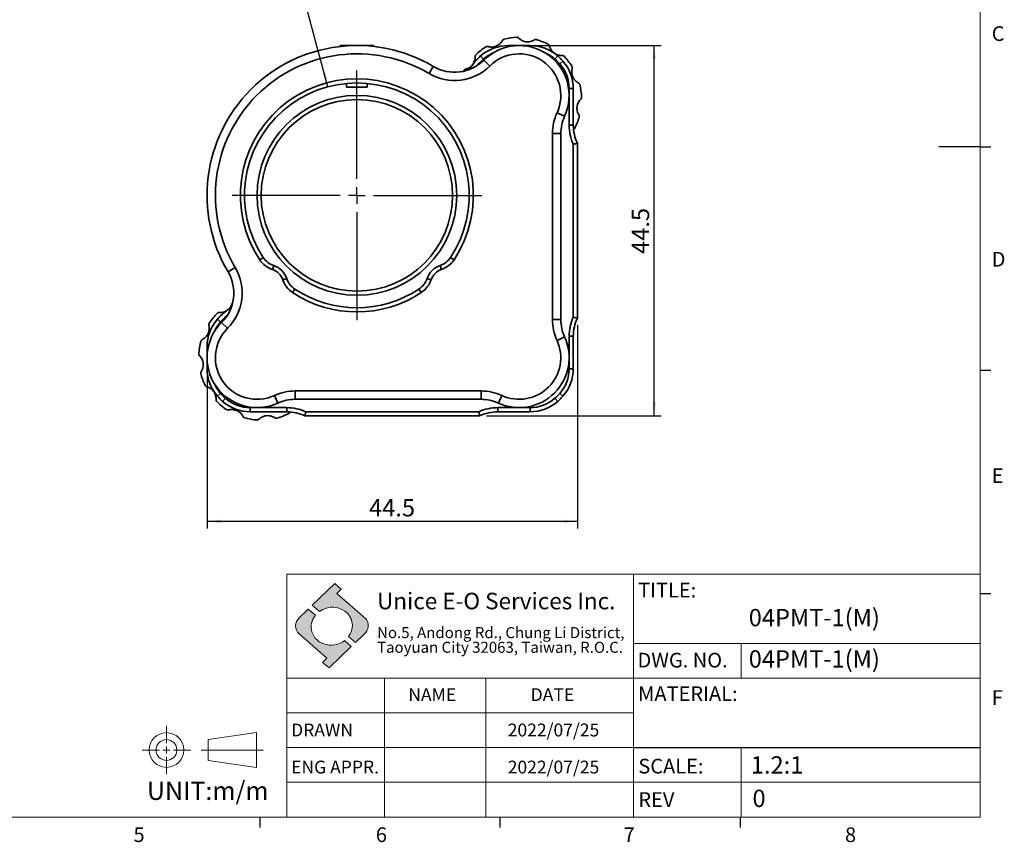
# Model space of a CAD drawing. Units: millimetres. Extents: x 5 to 289, y 4 to 204.
# Drawn here: x 147 to 289, y 4 to 123 of the extents above; entities that cross this region are included whole.
import ezdxf

# ---------------------------------------------------------------- set-up
doc = ezdxf.new("R2010")
doc.units = ezdxf.units.MM
doc.layers.add('SLD-0', color=7, linetype='Continuous', lineweight=25)
doc.styles.add('SLDTEXTSTYLE0', font='TXT', dxfattribs={"width": 0.605})
doc.dimstyles.new('SLDDIMSTYLE0', dxfattribs={"dimtxt": 2.5, "dimasz": 2, "dimexe": 0, "dimexo": 0.0625, "dimtad": 1, "dimlfac": 0.8333333333, "dimrnd": 1e-09, "dimzin": 12, "dimdsep": 46, "dimtxsty": 'SLDTEXTSTYLE0', "dimsah": 1, "dimcen": 0.09, "dimadec": 0, "dimazin": 3, "dimtfac": 1, "dimtofl": 0, "dimtmove": 0, "dimatfit": 3, "dimfxl": 1, "dimfrac": 2, "dimtolj": 1, "dimtzin": 12, "dimarcsym": 0})
doc.dimstyles.new('SLDDIMSTYLE1', dxfattribs={"dimtxt": 2.5, "dimasz": 2, "dimexe": 0, "dimexo": 0.0625, "dimtad": 0, "dimtih": 1, "dimtoh": 1, "dimlfac": 0.8333333333, "dimrnd": 1e-09, "dimzin": 12, "dimdsep": 46, "dimtxsty": 'SLDTEXTSTYLE0', "dimsah": 1, "dimcen": 0, "dimadec": 0, "dimazin": 3, "dimtfac": 1, "dimtofl": 0, "dimtmove": 0, "dimatfit": 3, "dimfxl": 1, "dimfrac": 2, "dimtolj": 1, "dimtzin": 12, "dimarcsym": 0})

# ---------------------------------------------------------------- blocks, each defined once
blk = doc.blocks.new('圖塊42')
at = {"linetype": 'Continuous'}
h = blk.add_hatch(color=1, dxfattribs=at)
edge = h.paths.add_edge_path(flags=0)
edge.add_arc((5.30095267320757, 5.579722923856591), 3.18163670452787, 45.559292541600826, 125.8325555121491, ccw=False)
edge.add_arc((5.618608963932043, 6.120544729334765), 2.57756748834625, -38.056471157308124, 42.18150070042179, ccw=False)
edge.add_line((7.648194806979508, 4.531634579993122), (8.633643699962334, 3.672937640103631))
edge.add_line((8.633643699962334, 3.672937640103631), (9.875325014756081, 4.877370582510855))
edge.add_arc((8.981932689093973, 6.105317314331781), 1.518552937418266, 306.0377529468133, 403.4396461533868)
edge.add_line((10.08455255376628, 7.149459286369917), (5.957796695422957, 10.73863555500387))
edge.add_line((5.957796695422957, 10.73863555500387), (6.582047997350237, 11.34769398584119))
edge.add_line((6.582047997350237, 11.34769398584119), (5.651541487166178, 12.17788620568573))
edge.add_line((5.651541487166178, 12.17788620568573), (2.415956038756328, 9.050965959071622))
edge.add_line((2.415956038756328, 9.050965959071622), (3.438363916104886, 8.15917543195082))
h = blk.add_hatch(color=7, dxfattribs=at)
edge = h.paths.add_edge_path(flags=0)
edge.add_arc((5.167787234243687, 6.33392256255863), 3.045751395731247, 249.2112209143412, 308.9221353953368)
edge.add_line((7.081322195478245, 3.964326496404755), (8.04614185669536, 3.117039712762407))
edge.add_line((8.04614185669536, 3.117039712762407), (4.836001883539581, 0))
edge.add_line((4.836001883539581, 0), (3.895201428045586, 0.809997070110001))
edge.add_line((3.895201428045586, 0.809997070110001), (4.52625334846074, 1.425897460581027))
edge.add_line((4.52625334846074, 1.425897460581027), (0.5170510382651319, 4.910501300855713))
edge.add_arc((1.531992467805832, 6.058061676616225), 1.531992467805808, 130.2910647924863, 228.5093619070412, ccw=False)
edge.add_line((0.5412976202903164, 7.226618325016267), (1.847925875171991, 8.488205401523786))
edge.add_line((1.847925875171991, 8.488205401523786), (2.86311972257447, 7.592673500705999))
edge.add_arc((4.836390025947157, 5.945280813311207), 2.570544369711283, 140.1430462780655, 253.0452525074008)
at = {"color": 1, "lineweight": 18}
for p, q in [((2.4159560388, 9.0509659591), (5.6515414872, 12.1778862057)), ((5.6515414872, 12.1778862057), (6.5820479974, 11.3476939858)), ((6.5820479974, 11.3476939858), (5.9577966954, 10.738635555)), ((5.9577966954, 10.738635555), (10.0845525538, 7.1494592864)), ((3.4383639161, 8.159175432), (2.4159560388, 9.0509659591)), ((7.648194807, 4.53163458), (8.6336437, 3.6729376401)), ((8.6336437, 3.6729376401), (9.8753250148, 4.8773705825))]:
    blk.add_line(p, q, dxfattribs=at)
at = {"lineweight": 18}
for p, q in [((1.8479258752, 8.4882054015), (0.5412976203, 7.226618325)), ((1.8479258752, 8.4882054015), (2.8631197226, 7.5926735007)), ((0.5170510383, 4.9105013009), (4.5262533485, 1.4258974606)), ((8.0461418567, 3.1170397128), (4.8360018835, 0)), ((7.0813221955, 3.9643264964), (8.0461418567, 3.1170397128)), ((3.895201428, 0.8099970701), (4.5262533485, 1.4258974606)), ((4.8360018835, 0), (3.895201428, 0.8099970701))]:
    blk.add_line(p, q, dxfattribs=at)
at = {"color": 1, "lineweight": 18}
for centre, radius, start, end in [((5.3009526732, 5.5797229239), 3.181636704527876, 45.5592925416, 125.8325555121), ((5.6186089639, 6.1205447293), 2.577567488346255, 321.9435288427, 42.1815007004), ((8.9819326891, 6.1053173143), 1.518552937418272, 306.0377529468, 43.4396461534)]:
    blk.add_arc(centre, radius, start, end, dxfattribs=at)
at = {"lineweight": 18}
for centre, radius, start, end in [((1.5319924678, 6.0580616766), 1.53199246780581, 130.2910647925, 228.509361907), ((4.8363900259, 5.9452808133), 2.570544369711285, 140.1430462781, 253.0452525074), ((5.1677872342, 6.3339225626), 3.045751395731251, 249.2112209143, 308.9221353953)]:
    blk.add_arc(centre, radius, start, end, dxfattribs=at)
blk = doc.blocks.new('SW_NOTE_0_1')
at = {"layer": 'SLD-0', "color": 0, "char_height": 1.5875, "attachment_point": 1, "style": 'SLDTEXTSTYLE0'}
for s, insert in [('No.5, Andong Rd., Chung Li District,', (0, 2.0463950369)), ('Taoyuan City 32063, Taiwan, R.O.C.', (0, -0.0702716042))]:
    blk.add_mtext(s, dxfattribs=dict(at, insert=insert))
blk = doc.blocks.new('_D_2')
at = {"layer": 'SLD-0', "color": 7}
for p, q in [((186.4340632126, 132.7365444817), (164.6710408941, 132.7365444817)), ((191.6213702112, 113.3772512088), (186.4340632126, 132.7365444817))]:
    blk.add_line(p, q, dxfattribs=at)
blk.add_solid([(191.6213702112, 113.3772512088), (191.3452135775, 115.3738076226), (190.8622506644, 115.2443981001)], dxfattribs=at)
at = {"layer": 'SLD-0', "color": 7, "char_height": 2.5, "attachment_point": 1, "style": 'SLDTEXTSTYLE0'}
for s, insert in [('ACCEPTS', (166.3390107543, 139.8029639955)), ('%%c', (164.6710408941, 135.959214064)), ('1" OPTICS', (168.3160062504, 135.966158529))]:
    blk.add_mtext(s, dxfattribs=dict(at, insert=insert))
blk = doc.blocks.new('_D_3')
at = {"layer": 'SLD-0'}
for p, q in [((220.2142387418, 119.3292528229), (239.6733723349, 119.3292528229)), ((238.6733723349, 65.9292528229), (238.6733723349, 119.3292528229)), ((214.5142387418, 65.9292528229), (239.6733723349, 65.9292528229))]:
    blk.add_line(p, q, dxfattribs=at)
for points in [[(238.6733723349, 119.3292528229), (238.4233723349, 117.3292528229), (238.9233723349, 117.3292528229)], [(238.6733723349, 65.9292528229), (238.9233723349, 67.9292528229), (238.4233723349, 67.9292528229)]]:
    blk.add_solid(points, dxfattribs=at)
at = {"layer": 'SLD-0', "insert": (235.4507031601, 89.2872390168), "char_height": 2.5, "attachment_point": 1, "rotation": 90.00000000000001, "style": 'SLDTEXTSTYLE0'}
blk.add_mtext('44.5', dxfattribs=at)
blk = doc.blocks.new('_D_4')
at = {"layer": 'SLD-0'}
for p, q in [((227.6142387418, 79.0292528229), (227.6142387418, 49.72717629)), ((174.2142387418, 71.7418020362), (174.2142387418, 49.72717629)), ((227.6142387418, 50.72717629), (174.2142387418, 50.72717629))]:
    blk.add_line(p, q, dxfattribs=at)
for points in [[(174.2142387418, 50.72717629), (176.2142387418, 50.47717629), (176.2142387418, 50.97717629)], [(227.6142387418, 50.72717629), (225.6142387418, 50.97717629), (225.6142387418, 50.47717629)]]:
    blk.add_solid(points, dxfattribs=at)
at = {"layer": 'SLD-0', "insert": (197.5722249357, 53.9498454649), "char_height": 2.5, "attachment_point": 1, "style": 'SLDTEXTSTYLE0'}
blk.add_mtext('44.5', dxfattribs=at)
blk = doc.blocks.new('SW_CENTERMARKSYMBOL_1')
at = {"layer": 'SLD-0', "color": 0}
for p, q in [((0, 2.4), (0, 18)), ((-2.4, 0), (-18, 0)), ((0, 0), (-1.2, 0)), ((0, 0), (0, 1.2)), ((0, 0), (0, -1.2)), ((0, 0), (1.2, 0)), ((2.4, 0), (18, 0)), ((0, -2.4), (0, -18))]:
    blk.add_line(p, q, dxfattribs=at)

msp = doc.modelspace()

# ---------------------------------------------------------------- linework, layer by layer
at = {"color": 7, "linetype": 'Continuous', "lineweight": 18}
for p, q in [((285.6907965209, 8.1152464079), (285.6907965209, 201.3720275751)), ((185.6907965209, 43.1152464079), (285.6907965209, 43.1152464079)), ((185.6907965209, 8.1152464079), (185.6907965209, 43.1152464079)), ((235.6907965209, 8.1152464079), (235.6907965209, 43.1152464079)), ((235.6907965209, 33.1152464079), (285.6907965209, 33.1152464079)), ((251.237217675, 28.1152464079), (251.237217675, 33.1152464079)), ((185.6907965209, 28.1152464079), (285.6907965209, 28.1152464079)), ((199.7785887506, 8.1152464079), (199.7785887506, 28.1152464079)), ((214.4164086353, 8.1152464079), (214.4164086353, 28.1152464079)), ((185.6907965209, 23.1152464079), (235.6907965209, 23.1152464079)), ((168.3593775185, 21.2745192513), (168.3593775185, 18.7745192513)), ((181.3593775185, 20.2745192513), (174.3593775185, 19.2745192513)), ((181.3593775185, 15.2745192513), (181.3593775185, 20.2745192513)), ((174.3593775185, 19.2745192513), (174.3593775185, 16.2745192513)), ((164.8593775185, 17.7745192513), (167.3593775185, 17.7745192513)), ((167.8593775185, 17.7745192513), (168.8593775185, 17.7745192513)), ((168.3593775185, 18.2745192513), (168.3593775185, 17.2745192513)), ((169.3593775185, 17.7745192513), (171.8593775185, 17.7745192513)), ((173.3593775185, 17.7745192513), (182.3593775185, 17.7745192513)), ((185.6907965209, 18.1152464079), (235.6907965209, 18.1152464079)), ((251.237217675, 8.1152464079), (251.237217675, 18.1152464079)), ((168.3593775185, 16.7745192513), (168.3593775185, 14.2745192513)), ((174.3593775185, 16.2745192513), (181.3593775185, 15.2745192513)), ((185.6907965209, 13.1152464079), (285.6907965209, 13.1152464079)), ((8.6907965209, 8.1152464079), (285.6907965209, 8.1152464079))]:
    msp.add_line(p, q, dxfattribs=at)
at = {"color": 7, "linetype": 'Continuous', "lineweight": 35}
for p, q in [((193.4142387418, 119.3292528229), (193.4142387418, 119.1955054069)), ((198.2142387418, 119.3292528229), (193.4142387418, 119.3292528229)), ((198.2142387418, 119.1955054069), (198.2142387418, 119.3292528229)), ((217.6267879552, 119.3292528229), (220.8016895285, 119.3292528229)), ((214.0550236852, 117.3792528229), (213.6581609886, 117.8292528229)), ((224.7703164951, 117.8292528229), (224.3734537984, 117.3792528229)), ((214.1274622053, 117.2248101493), (214.9752582947, 116.3755505949)), ((225.5142387418, 117.0853305761), (225.0642387418, 116.6884678795)), ((206.8288637111, 116.3098350739), (206.2169401017, 115.2775805044)), ((211.1951555149, 115.615119218), (211.2502311128, 115.7214577898)), ((194.3142387418, 113.8596588934), (194.3142387418, 113.3292528229)), ((197.3142387418, 113.3292528229), (197.3142387418, 113.8596588934)), ((197.3142387418, 113.3292528229), (194.3142387418, 113.3292528229)), ((226.4142387418, 107.844592189), (226.4142387418, 113.1167036095)), ((227.0142387418, 113.1167036095), (226.4142387418, 113.1167036095)), ((227.0142387418, 113.1167036095), (227.0142387418, 107.844592189)), ((225.7596932873, 109.1297487316), (224.6687841964, 109.6296660802)), ((224.0142387418, 79.8283436568), (224.0142387418, 106.6301619889)), ((225.2142387418, 106.6301619889), (224.0142387418, 106.6301619889)), ((225.2142387418, 106.6301619889), (225.2142387418, 79.8283436568)), ((227.0142387418, 107.844592189), (226.4142387418, 107.844592189)), ((227.0142387418, 80.1634588737), (227.0142387418, 105.095046772)), ((227.6142387418, 105.2292528229), (227.6142387418, 80.0292528229)), ((181.8061340694, 88.4549332529), (182.306423522, 88.7861589518)), ((209.8223434142, 88.4549332529), (209.3220539616, 88.7861589518)), ((177.2336564908, 86.7146278536), (178.2659110603, 87.326551463)), ((183.6356915591, 87.0384666723), (183.8310547634, 87.6057701347)), ((207.7974227203, 87.6057701347), (207.9927859246, 87.0384666723)), ((185.1234525912, 85.5507056401), (185.6907560536, 85.7460688444)), ((205.93772143, 85.7460688444), (206.5050248924, 85.5507056401)), ((186.8711448707, 84.221437603), (186.5399191718, 83.7211481505)), ((204.7573326129, 84.221437603), (205.0885583118, 83.7211481505)), ((176.1642387418, 79.4884678795), (175.7142387418, 79.8853305761)), ((225.2142387418, 79.8283436568), (224.0142387418, 79.8283436568)), ((177.1679409698, 78.56823327), (176.3186814154, 79.4160293594)), ((224.6687841964, 76.8288395656), (225.7596932873, 77.3287569141)), ((226.4142387418, 72.7418020362), (226.4142387418, 77.4139134568)), ((227.0142387418, 77.4139134568), (226.4142387418, 77.4139134568)), ((227.0142387418, 77.4139134568), (227.0142387418, 72.7418020362)), ((174.2142387418, 72.7418020362), (174.2142387418, 75.9167036095)), ((227.0142387418, 72.7418020362), (226.4142387418, 72.7418020362)), ((176.1642387418, 69.1700377663), (175.7142387418, 68.7731750696)), ((176.8550236852, 68.4792528229), (176.4581609886, 68.0292528229)), ((183.9138254845, 68.8747073683), (184.4137428331, 67.7837982774)), ((186.9133295758, 69.5292528229), (213.7151479079, 69.5292528229)), ((186.9133295758, 69.5292528229), (186.9133295758, 68.3292528229)), ((213.7151479079, 68.3292528229), (186.9133295758, 68.3292528229)), ((213.7151479079, 69.5292528229), (213.7151479079, 68.3292528229)), ((216.7146519991, 68.8747073683), (216.2147346506, 67.7837982774)), ((224.7703164951, 68.0292528229), (224.3734537984, 68.4792528229)), ((225.5142387418, 68.7731750696), (225.0642387418, 69.1700377663)), ((180.4267879552, 67.1292528229), (185.6988993757, 67.1292528229)), ((180.4267879552, 67.1292528229), (180.4267879552, 66.5292528229)), ((185.6988993757, 67.1292528229), (185.6988993757, 66.5292528229)), ((216.1295781079, 67.1292528229), (220.8016895285, 67.1292528229)), ((216.1295781079, 66.5292528229), (216.1295781079, 67.1292528229)), ((220.8016895285, 66.5292528229), (220.8016895285, 67.1292528229)), ((185.6988993757, 66.5292528229), (180.4267879552, 66.5292528229)), ((213.5142387418, 65.9292528229), (188.3142387418, 65.9292528229)), ((188.4484447927, 66.5292528229), (213.380032691, 66.5292528229)), ((220.8016895285, 66.5292528229), (216.1295781079, 66.5292528229))]:
    msp.add_line(p, q, dxfattribs=at)
at = {"color": 8, "linetype": 'Continuous', "lineweight": 35}
for p, q in [((217.6267879552, 119.1520727693), (217.6267879552, 119.3292528229)), ((220.8016895285, 119.1520727693), (220.8016895285, 119.3292528229)), ((174.3914187954, 75.9167036095), (174.2142387418, 75.9167036095)), ((174.3914187954, 72.7418020362), (174.2142387418, 72.7418020362))]:
    msp.add_line(p, q, dxfattribs=at)
at = {"color": 7, "linetype": 'Continuous', "lineweight": 25}
for p, q in [((285.6907965209, 104.7436369915), (279.6907965209, 104.7436369915)), ((285.6907965209, 104.7452464079), (287.1907965209, 104.7452464079)), ((285.6907965209, 72.5352464079), (287.1907965209, 72.5352464079)), ((285.6907965209, 40.3252464079), (287.1907965209, 40.3252464079)), ((235.6907965209, 18.1152464079), (285.6907965209, 18.1152464079)), ((181.8157965209, 8.1152464079), (181.8157965209, 6.6152464079)), ((216.4407965209, 8.1152464079), (216.4407965209, 6.6152464079)), ((251.0657965209, 8.1152464079), (251.0657965209, 6.6152464079))]:
    msp.add_line(p, q, dxfattribs=at)
at = {"color": 8, "linetype": 'Continuous', "lineweight": 35, "flags": 128}
for points in [[(214.0550236852, 117.3792528229), (213.4650007103, 116.8005204178), (213.1502137474, 116.4351269415)], [(177.1083646232, 80.3932778173), (176.7429711469, 80.0784908544), (176.1642387418, 79.4884678795)]]:
    msp.add_lwpolyline(points, dxfattribs=at)
at = {"color": 7, "linetype": 'Continuous', "lineweight": 35}
for radius in [14.40000000000002, 13.80000000000001]:
    msp.add_circle((195.8142387418, 97.7292528229), radius, dxfattribs=at)
at = {"color": 7, "linetype": 'Continuous', "lineweight": 18}
for radius in [2.5, 1.5]:
    msp.add_circle((168.3593775185, 17.7745192513), radius, dxfattribs=at)
at = {"color": 7, "linetype": 'Continuous', "lineweight": 35}
for centre, radius, start, end in [((195.8142387418, 97.7292528229), 21.60000000000002, 59.3404104468, 210.6595895532), ((217.6267879552, 113.3292528229), 6.000000000000015, 90, 131.4096221093), ((219.2142387418, 112.1292528229), 7.200000000000045, 335.3800226713, 134.9505906913), ((219.2142387418, 111.5292528229), 9.000000000000043, 92.2379552976, 103.9821019845), ((220.8016895285, 113.3292528229), 6.000000000000015, 48.5903778907, 90), ((219.2142387418, 111.5292528229), 9.00000000000001, 62.2379552976, 73.9821019845), ((195.8142387418, 97.7292528229), 20.40000000000002, 59.3404104468, 210.6595895532), ((219.2142387418, 111.5292528229), 8.400000000000015, 131.4096221093, 148.9520504848), ((219.2142387418, 111.5292528229), 9.000000000000043, 122.2379552976, 133.9821019845), ((219.2142387418, 112.1292528229), 6.000000000000004, 335.3800226713, 134.9505906913), ((219.2142387418, 111.5292528229), 8.400000000000015, 41.4096221093, 48.5903778907), ((209.8884817581, 121.4711079214), 5.999999999999983, 239.3404104468, 314.9505906913), ((219.2142387418, 111.5292528229), 7.800000000000027, 41.4096221093, 48.5903778907), ((221.0142387418, 113.1167036095), 5.400000000000006, 0, 41.4096221093), ((221.0142387418, 113.1167036095), 6.000000000000005, 0, 41.4096221093), ((219.2142387418, 111.5292528229), 8.999999999999979, 32.2379552976, 43.9821019845), ((209.8884817581, 121.4711079214), 7.200000000000014, 239.3404104468, 314.9505906913), ((195.8142387418, 97.7292528229), 16.80000000000001, 326.492727065, 213.507272935), ((195.8142387418, 97.7292528229), 16.20000000000001, 326.492727065, 213.507272935), ((219.2142387418, 111.5292528229), 8.999999999999972, 2.2379552976, 13.9821019845), ((231.2142387418, 106.6301619889), 7.200000000000008, 155.3800226713, 180), ((231.2142387418, 106.6301619889), 6.000000000000006, 155.3800226713, 180), ((219.2142387418, 111.5292528229), 9, 332.2379552976, 343.9821019845), ((233.0142387418, 107.844592189), 6.60000000000016, 180, 204.6199773287), ((233.0142387418, 107.844592189), 6, 180, 205.8419327632), ((184.8078707849, 90.4422874464), 3.599999999999997, 213.507272935, 250.9977466136), ((184.8078707849, 90.4422874464), 3, 213.507272935, 250.9977466136), ((206.8206066987, 90.4422874464), 3, 289.0022533864, 326.492727065), ((206.8206066987, 90.4422874464), 3.599999999999996, 289.0022533864, 326.492727065), ((172.0723836433, 83.6550098066), 6.000000000000004, 315.0494093087, 30.6595895532), ((172.0723836433, 83.6550098066), 7.200000000000025, 315.0494093087, 30.6595895532), ((182.8542387418, 84.7692528229), 2.400000000000023, 19.0022533864, 70.9977466136), ((182.8542387418, 84.7692528229), 3.00000000000001, 19.0022533864, 70.9977466136), ((208.7742387418, 84.7692528229), 3.000000000000005, 109.0022533864, 160.9977466136), ((208.7742387418, 84.7692528229), 2.400000000000005, 109.0022533864, 160.9977466136), ((188.5272733654, 86.722884866), 3.599999999999986, 199.0022533864, 236.492727065), ((188.5272733654, 86.722884866), 2.999999999999994, 199.0022533864, 236.492727065), ((203.1012041182, 86.722884866), 3.000000000000021, 303.507272935, 340.9977466136), ((203.1012041182, 86.722884866), 3.600000000000019, 303.507272935, 340.9977466136), ((195.8142387418, 97.7292528229), 16.20000000000002, 236.492727065, 303.507272935), ((195.8142387418, 97.7292528229), 16.80000000000001, 236.492727065, 303.507272935), ((182.0142387418, 74.3292528229), 8.400000000000027, 121.0479495152, 138.5903778907), ((180.2142387418, 75.9167036095), 6.000000000000015, 138.5903778907, 180), ((182.0142387418, 74.3292528229), 9.000000000000064, 134.595773096, 146.339919783), ((231.2142387418, 79.8283436568), 7.199999999999993, 180, 204.6199773287), ((231.2142387418, 79.8283436568), 5.999999999999987, 180, 204.6199773287), ((233.0142387418, 77.4139134568), 6.600000000000152, 155.3800226713, 180), ((233.0142387418, 77.4139134568), 6, 154.1580672368, 180), ((181.4142387418, 74.3292528229), 7.200000000000006, 135.0494093087, 294.6199773287), ((181.4142387418, 74.3292528229), 5.999999999999994, 135.0494093087, 294.6199773287), ((182.0142387418, 74.3292528229), 9.0000000000001, 164.595773096, 176.339919783), ((219.2142387418, 74.3292528229), 7.199999999999999, 245.3800226713, 24.6199773287), ((219.2142387418, 74.3292528229), 5.999999999999992, 245.3800226713, 24.6199773287), ((180.2142387418, 72.7418020362), 6.000000000000005, 180, 221.4096221093), ((221.0142387418, 72.7418020362), 5.400000000000006, 318.5903778907, 0), ((221.0142387418, 72.7418020362), 6.000000000000003, 318.5903778907, 0), ((182.0142387418, 74.3292528229), 9.000000000000119, 194.595773096, 206.339919783), ((182.0142387418, 74.3292528229), 8.400000000000016, 221.4096221093, 228.5903778907), ((182.0142387418, 74.3292528229), 7.800000000000018, 221.4096221093, 228.5903778907), ((180.4267879552, 72.5292528229), 5.399999999999977, 228.5903778907, 270), ((186.9133295758, 62.3292528229), 7.2, 90, 114.6199773287), ((186.9133295758, 62.3292528229), 5.999999999999993, 90, 114.6199773287), ((213.7151479079, 62.3292528229), 7.20000000000001, 65.3800226713, 90), ((213.7151479079, 62.3292528229), 6.000000000000007, 65.3800226713, 90), ((220.8016895285, 72.5292528229), 5.400000000000008, 270, 311.4096221093), ((219.2142387418, 74.3292528229), 7.800000000000035, 311.4096221093, 318.5903778907), ((219.2142387418, 74.3292528229), 8.400000000000032, 311.4096221093, 318.5903778907), ((182.0142387418, 74.3292528229), 9.000000000000094, 224.595773096, 236.339919783), ((180.4267879552, 72.5292528229), 5.999999999999986, 228.5903778907, 270), ((185.6988993757, 60.5292528229), 6.600000000000009, 65.3800226713, 90), ((216.1295781079, 60.5292528229), 6.600000000000153, 90, 114.6199773287), ((220.8016895285, 72.5292528229), 6.000000000000004, 270, 311.4096221093), ((182.0142387418, 74.3292528229), 9.000000000000016, 254.595773096, 266.339919783), ((182.0142387418, 74.3292528229), 9.000000000000004, 284.595773096, 296.339919783), ((185.6988993757, 60.5292528229), 6, 64.1580672368, 90), ((216.1295781079, 60.5292528229), 5.999999999999993, 90, 115.8419327632)]:
    msp.add_arc(centre, radius, start, end, dxfattribs=at)
at = {"color": 8, "linetype": 'Continuous', "lineweight": 35}
for centre, radius, start, end in [((217.6267879552, 113.3292528229), 5.400000000000027, 113.4921871567, 131.4096221093), ((220.8016895285, 113.3292528229), 5.400000000000027, 48.5903778907, 66.5078128433), ((180.2142387418, 75.9167036095), 5.400000000000015, 138.5903778907, 156.5078128424), ((180.2142387418, 72.7418020362), 5.400000000000008, 203.4921871568, 221.4096221093)]:
    msp.add_arc(centre, radius, start, end, dxfattribs=at)
at = {"color": 7, "linetype": 'Continuous', "lineweight": 35}
for points, knots in [([(214.7062476042669, 119.1828804532051), (214.7224543401789, 119.1782864189504), (214.7963230084202, 119.1573472740111), (214.9780913096366, 119.1189665456961), (215.2850237069783, 119.102037891675), (215.655388849331, 119.150902205186), (216.0656058211447, 119.3033090787061), (216.4211451594174, 119.5566743341051), (216.6705178262395, 119.8421306941103), (216.7695422440564, 120.0074946081958), (216.8043028226347, 120.0737250348727), (216.8073367144011, 120.0795056045409)], [0, 0, 0, 0, 0.0316438967043392, 0.1442296906797909, 0.2602597186198047, 0.3918268288811937, 0.54920753813384, 0.7249905054734672, 0.8558655534151709, 0.9874199933190935, 1, 1, 1, 1]), ([(217.0396696902995, 120.262594075806), (217.0384731770743, 120.2622914252753), (217.0013118071483, 120.2528916893645), (216.9082942379932, 120.2159623919515), (216.8457671754237, 120.1314492048123), (216.8073367144011, 120.0795056045409)], [0, 0, 0, 0, 0.0126588477773079, 0.3931591520965403, 1, 1, 1, 1]), ([(219.1370177118295, 120.4114843506227), (219.0856076750863, 120.4506257106609), (219.0019626055607, 120.5143094189232), (218.9023321520322, 120.5237864389303), (218.8640243522724, 120.5224318439494), (218.8627909265635, 120.5223882290124)], [0, 0, 0, 0, 0.6068408479050107, 0.9873411522226806, 1, 1, 1, 1]), ([(219.1370177118295, 120.4114843506227), (219.1487561397144, 120.3994024322963), (219.2022587104855, 120.3443342667247), (219.340484312784, 120.22021143038), (219.5978312391157, 120.0520845872749), (219.9430090178251, 119.9092197529377), (220.3744707732392, 119.8360994912106), (220.8090594999277, 119.8777505696861), (221.1677507444076, 120.0002766957112), (221.336190362875, 120.0939738372704), (221.3994091203123, 120.1339507799868), (221.4049268324884, 120.1374399542846)], [0, 0, 0, 0, 0.0316438967043392, 0.144229690679776, 0.2602597186197887, 0.3918268288811739, 0.5492075381338275, 0.7249905054734631, 0.8558655534151588, 0.987419993319094, 1, 1, 1, 1]), ([(221.6976773273858, 120.179832733591), (221.6964897912714, 120.1801688871555), (221.6596072329203, 120.1906091620311), (221.5605870063281, 120.2051362369048), (221.464180388149, 120.1632092011723), (221.4049268324884, 120.1374399542846)], [0, 0, 0, 0, 0.0126588477772929, 0.3931591520964741, 1, 1, 1, 1]), ([(223.5884791320163, 119.2601014831937), (223.5635274142061, 119.3197039136971), (223.5229305132267, 119.4166781576222), (223.4413865194849, 119.4747007244646), (223.4075336942387, 119.4926815106794), (223.4064437087727, 119.4932604518904)], [0, 0, 0, 0, 0.6068408479050084, 0.9873411522226143, 1, 1, 1, 1]), ([(223.5884791320163, 119.2601014831937), (223.5926039496019, 119.2437690210541), (223.6114044522717, 119.1693273053437), (223.6690499171433, 118.9927209747302), (223.8078554713798, 118.7184453943772), (224.0353557793953, 118.4221319291791), (224.3724524894819, 118.143077047285), (224.7696429062301, 117.9618535759956), (225.1415416990775, 117.8886186915206), (225.3342632584535, 117.8855429871395), (225.4090007797481, 117.8885546563786), (225.4155238458123, 117.8888175138707)], [0, 0, 0, 0, 0.0316438967043568, 0.1442296906798018, 0.2602597186198066, 0.3918268288811957, 0.5492075381338382, 0.7249905054734633, 0.855865553415185, 0.9874199933191041, 1, 1, 1, 1]), ([(212.9643360744531, 118.0052636820723), (212.9634511888695, 118.0044033224116), (212.9359683664295, 117.9776822273603), (212.8738774372496, 117.8991917330804), (212.8619840062099, 117.794737634778), (212.8546740508208, 117.7305379268674)], [0, 0, 0, 0, 0.0126588477772721, 0.3931591520965099, 1, 1, 1, 1]), ([(214.7062476042669, 119.1828804532051), (214.6421545264188, 119.191072846965), (214.5378739171774, 119.2044020213643), (214.4468529034269, 119.1627941346795), (214.4143546731627, 119.1424671211336), (214.4133083026337, 119.1418126366358)], [0, 0, 0, 0, 0.606840847905035, 0.9873411522226503, 1, 1, 1, 1]), ([(225.6902496010171, 117.7791554902384), (225.6893892413564, 117.780040375822), (225.6626681463048, 117.8075231982637), (225.5841776520255, 117.8696141274407), (225.4797235537229, 117.8815075584811), (225.4155238458123, 117.8888175138707)], [0, 0, 0, 0, 0.0126588477773174, 0.3931591520965029, 1, 1, 1, 1]), ([(211.4833900814977, 115.9034932130715), (211.4997225436373, 115.9076180306571), (211.5741642593477, 115.9264185333269), (211.7507705899612, 115.9840639981985), (212.0250461703142, 116.122869552435), (212.3213596355124, 116.3503698604506), (212.6004145174065, 116.6874665705371), (212.781637988696, 117.0846569872853), (212.8548728731707, 117.4565557801327), (212.8579485775523, 117.6492773395085), (212.8549369083129, 117.7240148608032), (212.8546740508208, 117.7305379268674)], [0, 0, 0, 0, 0.031643896704357, 0.1442296906797967, 0.2602597186198083, 0.3918268288811947, 0.5492075381338327, 0.7249905054734842, 0.8558655534151731, 0.9874199933191028, 1, 1, 1, 1]), ([(211.4833900814977, 115.9034932130715), (211.4237876509945, 115.8785414952613), (211.3268134070697, 115.8379445942819), (211.2687908402261, 115.75640060054), (211.250810054012, 115.7225477752939), (211.2502311128011, 115.7214577898279)], [0, 0, 0, 0, 0.6068408479050056, 0.9873411522226365, 1, 1, 1, 1]), ([(226.86786637215, 116.0372439604247), (226.8632723378953, 116.0210372245126), (226.842333192956, 115.9471685562712), (226.803952464641, 115.7654002550549), (226.7870238106198, 115.4584678577133), (226.8358881241309, 115.0881027153605), (226.988294997651, 114.6778857435469), (227.24166025305, 114.3223464052741), (227.5271166130551, 114.072973738452), (227.6924805271407, 113.9739493206351), (227.7587109538176, 113.9391887420569), (227.7644915234858, 113.9361548502905)], [0, 0, 0, 0, 0.0316438967043633, 0.1442296906798043, 0.2602597186198093, 0.3918268288812007, 0.5492075381338449, 0.7249905054734797, 0.8558655534151779, 0.9874199933190944, 1, 1, 1, 1]), ([(226.86786637215, 116.0372439604247), (226.87605876591, 116.1013370382727), (226.8893879403095, 116.2056176475138), (226.847780053624, 116.296638661265), (226.8274530400785, 116.3291368915289), (226.8267985555806, 116.3301832620579)], [0, 0, 0, 0, 0.6068408479049634, 0.9873411522226629, 1, 1, 1, 1]), ([(227.9475799947509, 113.7038218743921), (227.9472773442202, 113.7050183876173), (227.9378776083089, 113.7421797575439), (227.9009483108967, 113.8351973266978), (227.8164351237573, 113.8977243892676), (227.7644915234858, 113.9361548502905)], [0, 0, 0, 0, 0.012658847777275, 0.3931591520964851, 1, 1, 1, 1]), ([(228.0964702695677, 111.6064738528619), (228.0843883512412, 111.594735424977), (228.0293201856696, 111.5412328542059), (227.9051973493249, 111.4030072519073), (227.7370705062198, 111.1456603255757), (227.5942056718826, 110.8004825468663), (227.5210854101555, 110.3690207914522), (227.562736488631, 109.9344320647638), (227.6852626146563, 109.5757408202838), (227.7789597562153, 109.4073012018166), (227.8189366989317, 109.3440824443791), (227.8224258732295, 109.338564732203)], [0, 0, 0, 0, 0.0316438967043556, 0.1442296906797939, 0.2602597186197976, 0.3918268288811883, 0.5492075381338358, 0.7249905054734752, 0.8558655534151698, 0.9874199933190898, 1, 1, 1, 1]), ([(228.0964702695677, 111.6064738528619), (228.1356116296056, 111.6578838896051), (228.1992953378676, 111.7415289591304), (228.208772357876, 111.8411594126595), (228.2074177628943, 111.8794672124191), (228.2073741479573, 111.8807006381279)], [0, 0, 0, 0, 0.6068408479049976, 0.9873411522226597, 1, 1, 1, 1]), ([(227.864818652536, 109.0458142373056), (227.8651548061005, 109.04700177342), (227.875595080976, 109.0838843317717), (227.8901221558496, 109.182904558363), (227.8481951201172, 109.2793111765422), (227.8224258732295, 109.338564732203)], [0, 0, 0, 0, 0.0126588477772588, 0.3931591520965034, 1, 1, 1, 1]), ([(227.0840313265356, 107.2312915114969), (227.0925928296567, 107.2355703875338), (227.1365118980339, 107.2575203006018), (227.159641020022, 107.3021509314675), (227.1776660064752, 107.3359593018017), (227.1782463708352, 107.3370478559187)], [0, 0, 0, 0, 0.1898532303577368, 0.9739150810058175, 0.9999999999999999, 0.9999999999999999, 0.9999999999999999, 0.9999999999999999]), ([(227.6142387418148, 105.2292528228748), (227.6078368337936, 105.2277819696614), (227.5950356113368, 105.2248408591168), (227.4955159044858, 105.2021058406866), (227.3482960602035, 105.1688474556179), (227.181399317334, 105.1316846080941), (227.0658154706341, 105.1063041081065), (227.0169464670899, 105.0956377706042), (227.0142387418148, 105.0950467720253)], [0, 0, 0, 0, 0.2081241610798344, 0.4161640054549653, 0.6265969804204105, 0.8420489573186223, 0.9912482760136417, 1, 1, 1, 1]), ([(178.0209774984999, 82.39485042272061), (178.0198734804837, 82.39429871132702), (177.9855848315665, 82.37716363019499), (177.9026259384808, 82.32118271168753), (177.859634814618, 82.22524588026702), (177.8332115565592, 82.16628106552865)], [0, 0, 0, 0, 0.0126588477773051, 0.3931591520965407, 1, 1, 1, 1]), ([(175.9726967891526, 80.84076346436522), (175.9895112145756, 80.83974437783843), (176.0661496703378, 80.8350994841988), (176.2519205178178, 80.83650939895782), (176.5553643305877, 80.88566149307898), (176.9066903958278, 81.01265777526015), (177.2747851400299, 81.24932648538237), (177.5678623939055, 81.57291248162379), (177.75036482982, 81.90512464472243), (177.8117043016955, 82.08784992648634), (177.8314850954432, 82.15998512898558), (177.8332115565592, 82.16628106552865)], [0, 0, 0, 0, 0.03164389670434, 0.1442296906797897, 0.2602597186198053, 0.3918268288811938, 0.5492075381338384, 0.7249905054734656, 0.8558655534151717, 0.987419993319093, 1, 1, 1, 1]), ([(175.9726967891526, 80.84076346436522), (175.9083354359564, 80.83504908265617), (175.8036183378197, 80.8257516791601), (175.7236110341757, 80.7656278690501), (175.6962160951764, 80.73881668169807), (175.6953340392435, 80.73795342126621)], [0, 0, 0, 0, 0.6068408479050359, 0.9873411522226537, 1, 1, 1, 1]), ([(227.6142387418148, 80.02925282287477), (227.6078368337936, 80.03072367608819), (227.5950356113369, 80.03366478663274), (227.4955159044858, 80.05639980506295), (227.3482960602035, 80.0896581901317), (227.181399317334, 80.12682103765549), (227.0658154706341, 80.15220153764292), (227.01694646709, 80.16286787514531), (227.0142387418148, 80.16345887372425)], [0, 0, 0, 0, 0.2081241610798296, 0.4161640054549607, 0.6265969804204067, 0.8420489573186216, 0.9912482760136425, 1, 1, 1, 1]), ([(173.5263546120346, 76.94761547908712), (173.5414258748644, 76.95514013697779), (173.610119171281, 76.98943676896923), (173.7702964871017, 77.08354321470763), (174.0085104905213, 77.2778320832506), (174.24926964694, 77.56347712242582), (174.4497146913576, 77.95248560977355), (174.5417340403646, 78.37925792976534), (174.5336797045697, 78.7582133204121), (174.4954386045866, 78.94712779227125), (174.4765016732296, 79.01948910701644), (174.4748488641431, 79.02580477856132)], [0, 0, 0, 0, 0.0316438967043562, 0.1442296906797959, 0.2602597186198095, 0.3918268288811952, 0.5492075381338328, 0.7249905054734859, 0.8558655534151726, 0.9874199933191026, 1, 1, 1, 1]), ([(174.5231742612332, 79.31763461938657), (174.5224940092818, 79.31660481429607), (174.501366708824, 79.28462107428074), (174.4575126591958, 79.19466073018418), (174.4682496695036, 79.09008143508375), (174.4748488641431, 79.02580477856132)], [0, 0, 0, 0, 0.0126588477772711, 0.3931591520965111, 1, 1, 1, 1]), ([(173.5263546120346, 76.94761547908712), (173.4734732359992, 76.91048600276204), (173.3874342705502, 76.85007566607693), (173.3482078181614, 76.75800326732745), (173.3378886987288, 76.72108662847516), (173.3375564460993, 76.71989799504468)], [0, 0, 0, 0, 0.6068408479050078, 0.9873411522226381, 1, 1, 1, 1]), ([(173.0325957019879, 74.90378594213917), (173.0325214890622, 74.90255397879412), (173.03021658016, 74.86429159720338), (173.0372180311717, 74.7644566290694), (173.098806202409, 74.67925680795622), (173.1366596008726, 74.62689118785707)], [0, 0, 0, 0, 0.0126588477772933, 0.3931591520965012, 1, 1, 1, 1]), ([(173.3543341329402, 72.35287933458511), (173.3636239004726, 72.3669315108881), (173.4059657242435, 72.43097991366521), (173.4976301259848, 72.59256714424491), (173.6067850702119, 72.87993324178545), (173.6724660962767, 73.2476886803856), (173.6515523531311, 73.68480243492527), (173.5178572870148, 74.10040778017358), (173.3214043322827, 74.42456560747746), (173.1938293322989, 74.56904978925819), (173.1412488113015, 74.62224806040045), (173.1366596008726, 74.62689118785707)], [0, 0, 0, 0, 0.031643896704356, 0.1442296906797828, 0.2602597186197956, 0.3918268288811896, 0.5492075381338369, 0.7249905054734835, 0.8558655534151719, 0.9874199933190985, 1, 1, 1, 1]), ([(173.3543341329402, 72.35287933458511), (173.3271022560689, 72.29428357684087), (173.282795494617, 72.19894720789623), (173.2948605897237, 72.0995969453962), (173.3043822895759, 72.06246663861211), (173.3046888670735, 72.06127112555079)], [0, 0, 0, 0, 0.6068408479049789, 0.9873411522226144, 1, 1, 1, 1]), ([(173.9486411419688, 70.33599157955985), (173.9491928533624, 70.33488756154367), (173.966327934495, 70.30059891262617), (174.0223088530016, 70.2176400195411), (174.1182456844223, 70.1746488956781), (174.1772104991609, 70.14822563761922)], [0, 0, 0, 0, 0.0126588477773197, 0.3931591520965207, 1, 1, 1, 1]), ([(175.5027281003243, 68.28771087021255), (175.5037471868511, 68.30452529563559), (175.5083920804906, 68.38116375139785), (175.5069821657316, 68.5669345988778), (175.4578300716106, 68.87037841164779), (175.3308337894293, 69.22170447688781), (175.094165079307, 69.58979922108989), (174.7705790830657, 69.8828764749655), (174.4383669199671, 70.06537891088013), (174.255641638203, 70.12671838275533), (174.1835064357039, 70.14649917650324), (174.1772104991609, 70.14822563761922)], [0, 0, 0, 0, 0.0316438967043538, 0.1442296906797914, 0.2602597186198018, 0.3918268288811849, 0.5492075381338357, 0.7249905054734705, 0.8558655534151718, 0.9874199933190986, 1, 1, 1, 1]), ([(175.5027281003243, 68.28771087021255), (175.5084424820331, 68.2233495170164), (175.5177398855287, 68.1186324188799), (175.5778636956402, 68.03862511523548), (175.6046748829914, 68.01123017623631), (175.6055381434232, 68.01034812030346)], [0, 0, 0, 0, 0.6068408479049937, 0.9873411522226356, 1, 1, 1, 1]), ([(177.0258569453029, 66.83818834229326), (177.0268867503934, 66.83750809034181), (177.0588704904092, 66.81638078988347), (177.1488308345049, 66.77252674025637), (177.2534101296056, 66.78326375056385), (177.3176867861281, 66.78986294520318)], [0, 0, 0, 0, 0.0126588477773149, 0.3931591520964571, 1, 1, 1, 1]), ([(179.3958760856024, 65.84136869309462), (179.3883514277117, 65.8564399559244), (179.3540547957203, 65.92513325234108), (179.2599483499819, 66.0853105681618), (179.0656594814388, 66.3235245715813), (178.7800144422636, 66.56428372800015), (178.391005954916, 66.76472877241764), (177.9642336349241, 66.85674812142453), (177.5852782442774, 66.84869378562983), (177.3963637724183, 66.81045268564651), (177.324002457673, 66.79151575428962), (177.3176867861281, 66.78986294520318)], [0, 0, 0, 0, 0.0316438967043534, 0.1442296906798001, 0.2602597186198164, 0.3918268288811974, 0.5492075381338449, 0.7249905054734735, 0.8558655534151715, 0.9874199933191001, 1, 1, 1, 1]), ([(179.3958760856024, 65.84136869309462), (179.4330055619275, 65.78848731705916), (179.4934158986127, 65.7024483516101), (179.5854882973619, 65.66322189922175), (179.6224049362144, 65.65290277978886), (179.6235935696449, 65.65257052715937)], [0, 0, 0, 0, 0.6068408479050097, 0.9873411522226165, 1, 1, 1, 1]), ([(181.4397056225504, 65.347609783048), (181.4409375858955, 65.3475355701223), (181.4791999674863, 65.34523066121949), (181.5790349356201, 65.35223211223216), (181.6642347567333, 65.41382028346928), (181.7166003768324, 65.45167368193262)], [0, 0, 0, 0, 0.0126588477772572, 0.3931591520965055, 1, 1, 1, 1]), ([(183.9906122301044, 65.66934821400028), (183.9765600538015, 65.67863798153262), (183.9125116510244, 65.72097980530347), (183.7509244204446, 65.81264420704491), (183.4635583229041, 65.92179915127194), (183.0958028843039, 65.98748017733678), (182.6586891297642, 65.96656643419115), (182.2430837845159, 65.83287136807495), (181.9189259572121, 65.63641841334268), (181.7744417754313, 65.50884341335902), (181.721243504289, 65.45626289236155), (181.7166003768324, 65.45167368193262)], [0, 0, 0, 0, 0.0316438967043479, 0.1442296906798007, 0.2602597186198089, 0.3918268288812063, 0.54920753813384, 0.7249905054734826, 0.8558655534151746, 0.9874199933190942, 1, 1, 1, 1]), ([(183.9906122301044, 65.66934821400028), (184.0492079878488, 65.64211633712905), (184.1445443567936, 65.59780957567742), (184.2438946192929, 65.60987467078334), (184.2810249260774, 65.619396370636), (184.2822204391387, 65.61970294813362)], [0, 0, 0, 0, 0.6068408479050151, 0.9873411522226562, 1, 1, 1, 1]), ([(186.0074999851297, 66.26365522302893), (186.0086040031459, 66.26420693442253), (186.042892652063, 66.281342015555), (186.1258515451487, 66.33732293406173), (186.1688426690115, 66.43325976548242), (186.1952659270703, 66.49222458022093)], [0, 0, 0, 0, 0.0126588477772886, 0.3931591520965162, 1, 1, 1, 1]), ([(188.3142387418148, 65.92925282287476), (188.3157095950282, 65.93565473089588), (188.3186507055727, 65.94845595335268), (188.341385724003, 66.04797566020379), (188.3746441090717, 66.19519550448608), (188.4118069565956, 66.36209224735553), (188.4371874565828, 66.47767609405538), (188.4478537940853, 66.52654509759948), (188.4484447926642, 66.52925282287458)], [0, 0, 0, 0, 0.2081241610798712, 0.4161640054550414, 0.6265969804205248, 0.8420489573187782, 0.9912482760138254, 1, 1, 1, 1]), ([(213.5142387418148, 65.92925282287476), (213.5127678886014, 65.93565473089588), (213.5098267780568, 65.94845595335268), (213.4870917596266, 66.04797566020379), (213.4538333745578, 66.19519550448608), (213.416670527034, 66.36209224735553), (213.3912900270466, 66.47767609405543), (213.3806236895442, 66.5265450975996), (213.3800326909653, 66.52925282287477)], [0, 0, 0, 0, 0.2081241610798324, 0.4161640054549642, 0.6265969804204081, 0.8420489573186225, 0.991248276013642, 1, 1, 1, 1])]:
    msp.add_open_spline(points, degree=3, knots=knots, dxfattribs=at)

# ---------------------------------------------------------------- block references
at = {"color": 7, "linetype": 'Continuous'}
msp.add_blockref('圖塊42', (186.9656669454, 29.5962281797), dxfattribs=at)
at = {"layer": 'SLD-0'}
msp.add_blockref('SW_CENTERMARKSYMBOL_1', (195.8142387418, 97.7292528229), dxfattribs=at)
at = {"layer": 'SLD-0', "color": 7}
msp.add_blockref('SW_NOTE_0_1', (198.7251893935, 33.4448672776), dxfattribs=at)

# ---------------------------------------------------------------- texts
at = {"color": 7, "linetype": 'Continuous', "lineweight": 0, "attachment_point": 1, "style": 'SLDTEXTSTYLE0'}
for s, insert, char_height in [('C', (287.3366041421, 122.1055400442), 2.1166666667), ('D', (287.3366041421, 89.5765106433), 2.1166666667), ('E', (287.3366041421, 58.3870735409), 2.1166666667), ('TITLE:', (236.3629907088, 41.8840658243), 2.1166666667), ('Unice E-O Services Inc.', (198.7251893935, 40.4406774139), 2.38125), ('04PMT-1(M)', (252.3075599985, 38.1082117879), 2.5), ('DWG. NO.', (236.2756316645, 31.7872213766), 2.1166666667), ('04PMT-1(M)', (252.3075599985, 32.1519195438), 2.5), ('NAME', (203.2228367937, 26.683208308), 1.8520833333), ('DATE', (220.8710155758, 26.683208308), 1.8520833333), ('MATERIAL:', (236.3629907088, 26.9493089085), 2.1166666667), ('F', (287.3366041421, 26.4006098464), 2.1166666667), ('DRAWN', (186.3336086789, 21.5867148511), 1.8520833333), ('2022/07/25', (217.5590538149, 21.5867148511), 1.8520833333), ('ENG APPR.', (186.3336086789, 16.2403789724), 1.8520833333), ('2022/07/25', (217.5590538149, 16.2403789724), 1.8520833333), ('SCALE:', (236.3921866786, 16.5064795728), 2.1166666667), ('1.2:1', (252.6088982507, 16.87117774), 2.5), ('UNIT:m/m', (165.5426850804, 13.2208440369), 2.6458333333), ('REV', (236.3921866786, 11.6853389288), 2.1166666667), ('0', (252.8482239645, 12.0500370959), 2.5), ('5', (163.6094031109, 6.6236223963), 2.1166666667), ('6', (198.5452966885, 6.6236223963), 2.1166666667), ('7', (234.2701453876, 6.6236223963), 2.1166666667), ('8', (266.1858616964, 6.6236223963), 2.1166666667)]:
    msp.add_mtext(s, dxfattribs=dict(at, insert=insert, char_height=char_height))

# ---------------------------------------------------------------- dimensions: what is measured, and where the dimension line sits
at = {"layer": 'SLD-0', "color": 7}
dim = msp.add_diameter_dim_2p(p1=(200.0071072725, 82.081254437), p2=(191.6213702112, 113.3772512088), text='ACCEPTS \\P%%c1" OPTICS', dimstyle='SLDDIMSTYLE1', dxfattribs=at)
dim.commit()
dim.dimension.update_dxf_attribs({"geometry": '_D_2', "text_midpoint": (174.9275520534, 136.5768223845), "dimtype": 163})
at = {"layer": 'SLD-0'}
dim = msp.add_linear_dim(base=(238.6733723349, 119.3292528229), p1=(213.5142387418, 65.9292528229), p2=(219.2142387418, 119.3292528229), angle=90, dimstyle='SLDDIMSTYLE0', dxfattribs=at)
dim.commit()
dim.dimension.update_dxf_attribs({"geometry": '_D_3', "text_midpoint": (238.6733723349, 92.6292528229), "dimtype": 160})
dim = msp.add_linear_dim(base=(174.2142387418, 50.72717629), p1=(227.6142387418, 80.0292528229), p2=(174.2142387418, 72.7418020362), dimstyle='SLDDIMSTYLE0', dxfattribs=at)
dim.commit()
dim.dimension.update_dxf_attribs({"geometry": '_D_4', "text_midpoint": (200.9142387418, 50.72717629), "dimtype": 160})

doc.saveas('drawing.dxf')
